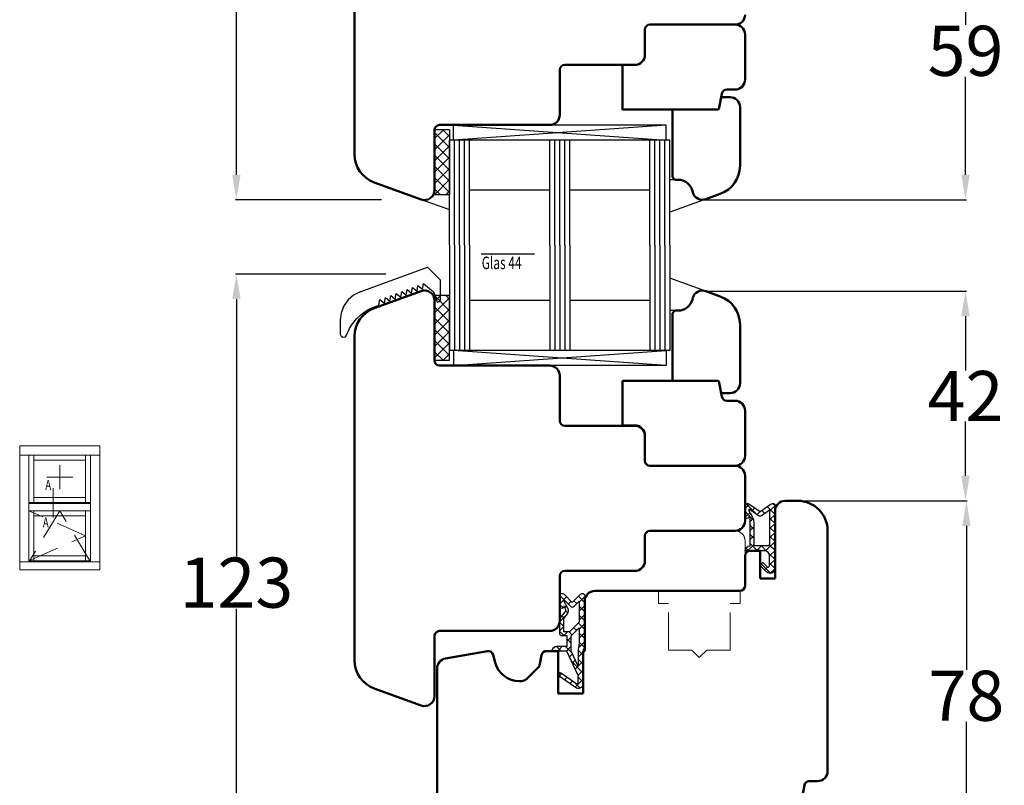
# Model space of a CAD drawing. Units: inches. Extents: x 71499 to 74112, y -56965 to -54888.
# Drawn here: x 72481 to 72678, y -55324 to -55171 of the extents above; entities that cross this region are included whole.
import ezdxf

# ---------------------------------------------------------------- set-up
doc = ezdxf.new("R2010")
doc.units = ezdxf.units.IN
doc.header["$LTSCALE"] = 50
doc.header["$MEASUREMENT"] = 0
doc.linetypes.add('AUSGEZOGEN', pattern=[0])
doc.linetypes.add('VERDECKT', pattern=[0.375, 0.25, -0.125])
for name, color, linetype in [('Gasket', 7, 'Continuous'), ('Glas', 4, 'Continuous'), ('RIo', 7, 'Continuous'), ('RIso', 7, 'Continuous')]:
    doc.layers.add(name, color=color, linetype=linetype)
doc.layers.add('pagalbines', color=3, linetype='Continuous', lineweight=13)
doc.layers.add('Uzrasai', color=7, linetype='Continuous', lineweight=15)
doc.styles.add('ROMANS', font='timesbi.ttf', dxfattribs={"width": 0.7})
doc.styles.get("Standard").update_dxf_attribs({"font": 'arial.ttf'})
doc.dimstyles.new('NORMAL', dxfattribs={"dimscale": 0, "dimtxt": 10, "dimasz": 5, "dimexe": 0.18, "dimexo": 0.0625, "dimgap": 0.09, "dimtad": 0, "dimtih": 1, "dimtoh": 1, "dimdec": 0, "dimzin": 0, "dimdsep": 46, "dimtxsty": 'Standard', "dimcen": 0.09, "dimadec": 0, "dimazin": 0, "dimtfac": 1, "dimtdec": 0, "dimtofl": 0, "dimtmove": 0, "dimatfit": 3, "dimfxl": 1, "dimtolj": 1, "dimtzin": 0, "dimarcsym": 0})

# ---------------------------------------------------------------- blocks, each defined once
blk = doc.blocks.new('FD5-12-5-8')
at = {"layer": 'Gasket'}
h = blk.add_hatch(dxfattribs=at)
h.set_pattern_fill('ANSI37', color=256, scale=0.4, style=0)
h.set_pattern_definition([(45, (0, 0), (-0.8980256121069151, 0.8980256121069153), []), (135, (0, 0), (-0.8980256121069153, -0.8980256121069151), [])])
h.paths.add_polyline_path([(1e-16, 11, 0.668178637919294), (-0.8535533905932695, 11.35355339059324), (-2.500000000000023, 9.707106781186553), (-4.146446609406718, 11.35355339059324, 0.6681786379193034), (-5, 11), (-5.000000000000006, 8.900000000000007, 1), (-4.200000000000001, 8.899999999999947), (-4.199999999999985, 9.000000000000002), (-3.846084513876608, 8.3870003964488, -0.3152987888789748), (-3.896074994209352, 7.815606591605557), (-4.883022221559483, 6.639408687710192, 0.1763269807084698), (-5, 6.318014882866918), (-5, 3.499999999999913, 0.4142135623731117), (-4.499999999999968, 2.999999999999913), (-3.5, 2.999999999999972), (-3.499999999999984, 1), (-5.5, 1, 0.4142135623730951), (-6.5, 0), (-3.582702335169952, -8.53e-14), (-1.30000000000001, -4.895270955235273), (-1.299999999999958, -6.167860279660842, -0.6068148963146051), (-1.772072930905365, -6.413605892947607), (-4.841138850919174, -4.26462280049148), (-5.300000000000012, -4.919944435922698), (-1.873576436351042, -7.319152044288999, 0.6068148963145906), (-0.3000000000000114, -6.499999999999999), (-0.300000000000014, 0.2858571571457007, 0.2015127546239996), (0, 0.9999999999999996)])
h.paths.add_polyline_path([(-1.099999999999994, 4.599999999999934), (-1.10000000000002, 1.5), (-1.299999999999994, 0.3657436360763879), (-1.299999999999994, -3.002309688713297), (-2.699999999999989, -1.413e-13), (-2.700000000000001, 2.999999999999943)], flags=16)
h.paths.add_polyline_path([(-3.031370849898435, 3.799999999999982), (-4.199999999999972, 3.800000000000009), (-4.199999999999985, 6.519968577959077), (-3.459843884026069, 7.402052288251588, 0.3152987888789709), (-3.359862923360596, 8.544839897938093), (-4.199999999999985, 10), (-4.200000000000016, 10.27573593128805), (-2.853553390593333, 8.929289321881363, 0.4142135623730874), (-2.146446609406801, 8.929289321881347), (-1.099999999999994, 9.975735931288083), (-1.099999999999994, 5.731370849898437)], flags=16)
blk.add_line((-6.5, 0), (-6.5, 0), dxfattribs=at)
blk.add_lwpolyline([(-2.500000000000024, 9.707106781186553), (-4.146446609406723, 11.35355339059324), (-2.500000000000024, 9.707106781186553), (-0.8535533905932737, 11.35355339059324, -0.6681786379192989), (0, 11), (0, 1, -0.2015127546239996), (-0.3000000000000139, 0.2858571571457014), (-0.3000000000000114, -6.5, -0.6068148963145977), (-1.87357643635106, -7.319152044288986), (-5.300000000000012, -4.919944435922698), (-4.841138850919174, -4.26462280049148), (-1.772072930905338, -6.413605892947628, 0.6068148963145489), (-1.299999999999958, -6.167860279660858), (-1.30000000000001, -4.895270955235273), (-3.582702335169952, -8.53e-14), (-6.5, 0), (-6.5, 0, -0.4142135623730951), (-5.5, 1), (-3.499999999999984, 1), (-3.5, 2.999999999999972), (-4.499999999999968, 2.999999999999913, -0.4142135623731117), (-5, 3.499999999999913), (-5, 6.318014882866918, -0.1763269807084733), (-4.883022221559477, 6.639408687710202), (-3.896074994209357, 7.815606591605557, 0.3152987888789738), (-3.846084513876605, 8.387000396448796), (-4.199999999999985, 9), (-4.200000000000001, 8.900000000000006, -0.9999999999999998), (-5.000000000000006, 8.900000000000006), (-5, 11, -0.6681786379192989), (-4.146446609406726, 11.35355339059324)], format="xyb", dxfattribs=at)
blk.add_lwpolyline([(-4.199999999999985, 6.519968577959073), (-3.459843884026073, 7.402052288251582, 0.3152987888789714), (-3.359862923360593, 8.54483989793809), (-4.199999999999985, 10), (-4.200000000000017, 10.27573593128805), (-2.853553390593326, 8.92928932188136, 0.4142135623730922), (-2.146446609406793, 8.929289321881354), (-1.099999999999994, 9.975735931288083), (-1.099999999999994, 5.731370849898437), (-3.031370849898435, 3.799999999999982), (-4.199999999999972, 3.800000000000009)], format="xyb", close=True, dxfattribs=at)
blk.add_lwpolyline([(-1.299999999999994, -3.002309688713297), (-2.699999999999988, -1.421e-13), (-2.700000000000001, 2.999999999999943), (-1.099999999999994, 4.599999999999934), (-1.10000000000002, 1.5), (-1.299999999999994, 0.3657436360763882)], close=True, dxfattribs=at)
blk = doc.blocks.new('A$C3B455194')
at = {"layer": 'Gasket'}
h = blk.add_hatch(dxfattribs=at)
h.set_pattern_fill('ANSI37', color=256, scale=0.4, style=0)
h.set_pattern_definition([(45, (-134.7309604614708, -238.9395161572476), (-0.8980256121069151, 0.8980256121069153), []), (135, (-134.7309604614708, -238.9395161572476), (-0.8980256121069153, -0.8980256121069151), [])])
h.paths.add_polyline_path([(-1.612132034356193, -3.170710678118438), (-2.434314575050705, -2.348528137423727), (-3.000000000000085, -2.914213562373163), (-1.70710678118661, -4.207106781186438, 0.6681786379192928), (0, -3.5), (0, 9, 0.6068148963145922), (-0.7867882181757011, 9.409576022144675), (-3.000000000000084, 7.859868448856671), (-5.213211781824612, 9.409576022144675, 0.6068148963145995), (-6, 9), (-6, 6.900000000000203, 1.216532972352818), (-5.229963996556945, 7.051899164434423), (-5, 6.653589838486368), (-5, 1.00000000000017, 0.4142135623730951), (-6, 1.705e-13), (-2.100000000000108, 0, -0.4142135623730863), (-1.100000000000107, -1.000000000000113), (-1.100000000000107, -2.958578643762621, -0.6681786379192941)])
h.paths.add_polyline_path([(-1.600000000000107, 1.00000000000017), (-4.200000000000102, 1.00000000000017), (-4.200000000000102, 5.732050807568952, 0.1316524975873647), (-4.467949192431118, 6.732050807568633), (-5.200000000000101, 8.00000000000017), (-5.200000000000101, 8.42370536190879), (-3.286788218175701, 7.084060050083507, 0.3152987888789871), (-2.713211781824603, 7.084060050083512), (-1.100000000000107, 8.21364310044578), (-1.100000000000107, 1.500000000000169, -0.4142135623730948)], flags=16)
for points in [[(-1.100000000000107, -2.958578643762621), (-1.100000000000107, -1.000000000000113, 0.4142135623730864), (-2.100000000000108, 0), (-6, 1.705e-13), (-6, 1.705e-13, -0.4142135623730951), (-5, 1.00000000000017), (-5, 6.653589838486368), (-5.200000000000101, 7.000000000000171), (-5.200000000000101, 6.900000000000203, -0.9999999999999998), (-6, 6.900000000000203), (-6, 9, -0.6068148963145993), (-5.213211781824612, 9.409576022144675), (-3.000000000000085, 7.859868448856673), (-0.7867882181757011, 9.409576022144675, -0.6068148963145922), (0, 9), (0, -3.5, -0.6681786379192928), (-1.70710678118661, -4.207106781186438), (-3.000000000000085, -2.914213562373163), (-2.434314575050705, -2.348528137423727), (-1.612132034356193, -3.170710678118438, 0.6681786379192941)], [(-4.467949192431206, 6.732050807568783), (-5.200000000000101, 8.00000000000017), (-5.200000000000101, 8.423705361908787), (-3.286788218175701, 7.084060050083507, 0.3152987888789827), (-2.71321178182461, 7.084060050083507), (-1.100000000000107, 8.213643100445779), (-1.100000000000107, 1.500000000000169, -0.4142135623730951), (-1.600000000000108, 1.00000000000017), (-4.200000000000102, 1.00000000000017), (-4.200000000000102, 5.732050807568952, 0.1316524975873868)]]:
    blk.add_lwpolyline(points, format="xyb", close=True, dxfattribs=at)
blk = doc.blocks.new('*D229')
at = {"layer": 'Defpoints', "color": 0, "lineweight": 0, "ltscale": 0.1, "transparency": 16777216}
for p in [(72571.050666621, -55066.25376663129), (72524.72183131293, -55207.10960911513), (72553.78842026688, -55207.10960911513)]:
    blk.add_point(p, dxfattribs=at)
at = {"layer": 'RIso', "color": 0, "lineweight": -2, "ltscale": 0.1, "transparency": 16777216}
for p, q in [((72570.988166621, -55066.25376663129), (72524.54183131293, -55066.25376663129)), ((72524.72183131293, -55071.25376663129), (72524.72183131293, -55131.571224026)), ((72524.72183131293, -55202.10960911513), (72524.72183131293, -55141.79215172041)), ((72553.72592026688, -55207.10960911513), (72524.54183131293, -55207.10960911513))]:
    blk.add_line(p, q, dxfattribs=at)
at = {"layer": 'RIso', "color": 0, "lineweight": 0, "ltscale": 0.1, "transparency": 16777216}
for points in [[(72523.8884979796, -55071.25376663129), (72525.55516464626, -55071.25376663129), (72524.72183131293, -55066.25376663129)], [(72523.8884979796, -55202.10960911513), (72525.55516464626, -55202.10960911513), (72524.72183131293, -55207.10960911513)]]:
    blk.add_solid(points, dxfattribs=at)
at = {"layer": 'RIso', "color": 0, "lineweight": 0, "ltscale": 0.1, "transparency": 16777216, "insert": (72524.72183131294, -55136.6816878732), "char_height": 10, "attachment_point": 5}
blk.add_mtext('\\A1;141', dxfattribs=at)
blk = doc.blocks.new('*D230')
at = {"layer": 'Defpoints', "color": 0, "lineweight": 0, "ltscale": 0.1, "transparency": 16777216}
for p in [(72554.60705332564, -55221.90680061172), (72524.72183131293, -55345.18744487086), (72570.79204272763, -55345.18744487086)]:
    blk.add_point(p, dxfattribs=at)
at = {"layer": 'RIso', "color": 0, "lineweight": -2, "ltscale": 0.1, "transparency": 16777216}
for p, q in [((72554.54455332564, -55221.90680061172), (72524.54183131293, -55221.90680061172)), ((72524.72183131293, -55226.90680061172), (72524.72183131293, -55278.34798222288)), ((72524.72183131293, -55340.18744487086), (72524.72183131293, -55288.74626325971)), ((72570.72954272763, -55345.18744487086), (72524.54183131293, -55345.18744487086))]:
    blk.add_line(p, q, dxfattribs=at)
at = {"layer": 'RIso', "color": 0, "lineweight": 0, "ltscale": 0.1, "transparency": 16777216}
for points in [[(72523.8884979796, -55226.90680061172), (72525.55516464626, -55226.90680061172), (72524.72183131293, -55221.90680061172)], [(72523.8884979796, -55340.18744487086), (72525.55516464626, -55340.18744487086), (72524.72183131293, -55345.18744487086)]]:
    blk.add_solid(points, dxfattribs=at)
at = {"layer": 'RIso', "color": 0, "lineweight": 0, "ltscale": 0.1, "transparency": 16777216, "insert": (72524.72183131294, -55283.54712274129), "char_height": 10, "attachment_point": 5}
blk.add_mtext('\\A1;123', dxfattribs=at)
blk = doc.blocks.new('*D290')
at = {"layer": 'Defpoints', "color": 0, "lineweight": 0, "ltscale": 0.1, "transparency": 16777216}
for p in [(72636.80134383582, -55147.56759279945), (72670.3283452307, -55147.56759279945), (72617.80134383582, -55207.06446115825)]:
    blk.add_point(p, dxfattribs=at)
at = {"layer": 'RIso', "color": 0, "lineweight": -2, "ltscale": 0.1, "transparency": 16777216}
for p, q in [((72636.86384383582, -55147.56759279945), (72670.50834523069, -55147.56759279945)), ((72670.3283452307, -55152.56759279945), (72670.3283452307, -55172.12029710163)), ((72670.3283452307, -55202.06446115825), (72670.3283452307, -55182.51175685607)), ((72617.86384383582, -55207.06446115825), (72670.50834523069, -55207.06446115825))]:
    blk.add_line(p, q, dxfattribs=at)
at = {"layer": 'RIso', "color": 0, "lineweight": 0, "ltscale": 0.1, "transparency": 16777216}
for points in [[(72669.49501189736, -55152.56759279945), (72671.16167856402, -55152.56759279945), (72670.3283452307, -55147.56759279945)], [(72669.49501189736, -55202.06446115825), (72671.16167856402, -55202.06446115825), (72670.3283452307, -55207.06446115825)]]:
    blk.add_solid(points, dxfattribs=at)
at = {"layer": 'RIso', "color": 0, "lineweight": 0, "ltscale": 0.1, "transparency": 16777216, "insert": (72670.32834523071, -55177.31602697884), "char_height": 10, "attachment_point": 5}
blk.add_mtext('\\A1;59', dxfattribs=at)
blk = doc.blocks.new('*D291')
at = {"layer": 'Defpoints', "color": 0, "lineweight": 0, "ltscale": 0.1, "transparency": 16777216}
for p in [(72618.48538412248, -55225.32507591668), (72670.3283452307, -55225.32507591668), (72635.55134383582, -55267.20446115825)]:
    blk.add_point(p, dxfattribs=at)
at = {"layer": 'RIso', "color": 0, "lineweight": -2, "ltscale": 0.1, "transparency": 16777216}
for p, q in [((72618.54788412248, -55225.32507591668), (72670.50834523069, -55225.32507591668)), ((72670.3283452307, -55230.32507591668), (72670.3283452307, -55241.15430469027)), ((72670.3283452307, -55262.20446115825), (72670.3283452307, -55251.37523238467)), ((72635.61384383582, -55267.20446115825), (72670.50834523069, -55267.20446115825))]:
    blk.add_line(p, q, dxfattribs=at)
at = {"layer": 'RIso', "color": 0, "lineweight": 0, "ltscale": 0.1, "transparency": 16777216}
for points in [[(72669.49501189736, -55230.32507591668), (72671.16167856402, -55230.32507591668), (72670.3283452307, -55225.32507591668)], [(72669.49501189736, -55262.20446115825), (72671.16167856402, -55262.20446115825), (72670.3283452307, -55267.20446115825)]]:
    blk.add_solid(points, dxfattribs=at)
at = {"layer": 'RIso', "color": 0, "lineweight": 0, "ltscale": 0.1, "transparency": 16777216, "insert": (72670.32834523071, -55246.26476853746), "char_height": 10, "attachment_point": 5}
blk.add_mtext('\\A1;42', dxfattribs=at)
blk = doc.blocks.new('*D292')
at = {"layer": 'Defpoints', "color": 0, "lineweight": 0, "ltscale": 0.1, "transparency": 16777216}
for p in [(72657.46868375244, -55267.20446115825), (72634.98538412248, -55345.08384639982), (72670.50834523069, -55345.08384639982)]:
    blk.add_point(p, dxfattribs=at)
at = {"layer": 'RIso', "color": 0, "lineweight": -2, "ltscale": 0.1, "transparency": 16777216}
for p, q in [((72657.53118375244, -55267.20446115825), (72670.68834523068, -55267.20446115825)), ((72670.50834523069, -55272.20446115825), (72670.50834523069, -55300.94842390182)), ((72670.50834523069, -55340.08384639982), (72670.50834523069, -55311.33988365626)), ((72635.04788412248, -55345.08384639982), (72670.68834523068, -55345.08384639982))]:
    blk.add_line(p, q, dxfattribs=at)
at = {"layer": 'RIso', "color": 0, "lineweight": 0, "ltscale": 0.1, "transparency": 16777216}
for points in [[(72669.67501189736, -55272.20446115825), (72671.34167856401, -55272.20446115825), (72670.50834523069, -55267.20446115825)], [(72669.67501189736, -55340.08384639982), (72671.34167856401, -55340.08384639982), (72670.50834523069, -55345.08384639982)]]:
    blk.add_solid(points, dxfattribs=at)
at = {"layer": 'RIso', "color": 0, "lineweight": 0, "ltscale": 0.1, "transparency": 16777216, "insert": (72670.5083452307, -55306.14415377903), "char_height": 10, "attachment_point": 5}
blk.add_mtext('\\A1;78', dxfattribs=at)

msp = doc.modelspace()

# ---------------------------------------------------------------- hatches: boundary and pattern name
at = {"layer": 'Glas'}
h = msp.add_hatch(dxfattribs=at)
h.set_pattern_fill('ANSI37', color=0, scale=0.5, style=0)
h.set_pattern_definition([(45, (72527.8456561295, -55280.66955524407), (-1.122532015133643, 1.122532015133643), []), (135, (72527.8456561295, -55280.66955524407), (-1.122532015133643, -1.122532015133643), [])])
h.paths.add_polyline_path([(72567.30134383582, -55193.06446115825), (72564.30134383582, -55193.06446115825), (72564.30134383582, -55206.06446115825), (72567.30134383582, -55206.06446115825)])
h = msp.add_hatch(dxfattribs=at)
h.set_pattern_fill('ANSI37', color=0, scale=0.5, style=0)
h.set_pattern_definition([(315, (72527.84565612952, -55151.59936707244), (-1.122532015133643, -1.122532015133643), []), (225, (72527.84565612952, -55151.59936707244), (-1.122532015133643, 1.122532015133643), [])])
h.paths.add_polyline_path([(72567.30134383582, -55239.20446115825), (72564.30134383582, -55239.20446115825), (72564.30134383582, -55226.20446115825), (72567.30134383582, -55226.20446115825)])

# ---------------------------------------------------------------- linework, layer by layer
at = {"color": 0, "linetype": 'Continuous', "transparency": 33554687}
for p, q in [((72549.41158721477, -55225.43737757389), (72562.88364824491, -55220.5339483647)), ((72565.46370807472, -55223.11400819451), (72562.88364824491, -55220.5339483647)), ((72565.46370807472, -55227.0339483647), (72565.46370807472, -55223.11400819451)), ((72549.41158721477, -55225.43737757389), (72548.11626287457, -55226.09611459438)), ((72557.53918979333, -55226.51792822713), (72557.73700511768, -55225.38175403421)), ((72557.73700511768, -55225.38175403421), (72558.62425756508, -55226.12299585606)), ((72558.62425756508, -55226.12299585606), (72558.82207288944, -55224.98682166313)), ((72558.82207288944, -55224.98682166313), (72559.70932533684, -55225.72806348497)), ((72559.70932533684, -55225.72806348497), (72559.90714066119, -55224.59188929205)), ((72559.90714066119, -55224.59188929205), (72560.7943931086, -55225.3331311139)), ((72560.7943931086, -55225.3331311139), (72560.99220843294, -55224.19695692097)), ((72560.99220843294, -55224.19695692097), (72561.87946088036, -55224.93819874282)), ((72561.87946088036, -55224.93819874282), (72562.0772762047, -55223.80202454989)), ((72562.0772762047, -55223.80202454989), (72564.09349345355, -55225.48644317409)), ((72562.0772762047, -55223.80202454989), (72564.09349345355, -55225.48644317409)), ((72564.09349345355, -55225.48644317409), (72564.83872439744, -55227.5339483647)), ((72547.01588328094, -55227.04851770342), (72546.18169209952, -55228.22942942881)), ((72548.11626287457, -55226.09611459438), (72547.01588328094, -55227.04851770342)), ((72553.19891870632, -55228.09765771146), (72553.39673403067, -55226.96148351853)), ((72553.39673403067, -55226.96148351853), (72554.28398647807, -55227.70272534038)), ((72554.28398647807, -55227.70272534038), (72554.48180180242, -55226.56655114745)), ((72554.48180180242, -55226.56655114745), (72555.36905424982, -55227.3077929693)), ((72555.36905424982, -55227.3077929693), (72555.56686957418, -55226.17161877637)), ((72555.56686957418, -55226.17161877637), (72556.45412202158, -55226.91286059822)), ((72556.45412202158, -55226.91286059822), (72556.65193734593, -55225.77668640529)), ((72556.65193734593, -55225.77668640529), (72557.53918979333, -55226.51792822713)), ((72564.83872439744, -55227.5339483647), (72565.31726146532, -55227.38750175529)), ((72565.31726146532, -55227.38750175529), (72565.46370807472, -55227.0339483647)), ((72546.18169209952, -55228.22942942881), (72545.6237279185, -55229.69907706063)), ((72550.25499386732, -55229.50586248013), (72551.04821617197, -55229.01040406942)), ((72551.04821617197, -55229.01040406942), (72551.77774783089, -55228.64308012364)), ((72551.77774783089, -55228.64308012364), (72552.41158721477, -55228.38422293888)), ((72552.41158721477, -55228.38422293888), (72553.19891870632, -55228.09765771146)), ((72545.6237279185, -55229.69907706063), (72545.46370807472, -55231.07553329861)), ((72545.46370807472, -55231.07553329861), (72545.46370807472, -55233.8839483647)), ((72547.72472242416, -55232.10404892647), (72548.7086474598, -55230.84826455874)), ((72548.7086474598, -55230.84826455874), (72549.54552927491, -55230.04997599451)), ((72549.54552927491, -55230.04997599451), (72550.25499386732, -55229.50586248013)), ((72546.7254875911, -55234.10355215184), (72547.32803000305, -55232.765146149)), ((72547.32803000305, -55232.765146149), (72547.72472242416, -55232.10404892647)), ((72545.46370807472, -55233.8839483647), (72545.6314315859, -55234.31973430795)), ((72545.6314315859, -55234.31973430795), (72546.0022555863, -55234.52432196099)), ((72546.0022555863, -55234.52432196099), (72546.48384495378, -55234.41826913985)), ((72546.48384495378, -55234.41826913985), (72546.7254875911, -55234.10355215184))]:
    msp.add_line(p, q, dxfattribs=at)
at = {"layer": 'Glas', "color": 0}
for p, q in [((72567.30134383582, -55193.06446115825), (72564.30134383582, -55193.06446115825)), ((72564.30134383582, -55193.06446115825), (72564.30134383582, -55206.06446115825)), ((72567.30134383582, -55193.06446115825), (72567.30134383582, -55206.06446115825)), ((72568.05134383582, -55195.16446115825), (72568.05134383582, -55192.14690045034)), ((72610.55134383582, -55192.14690045034), (72568.05134383582, -55192.14690045034)), ((72610.55134383582, -55195.16446115825), (72610.55134383582, -55192.14690045034)), ((72612.30134383582, -55203.06446115825), (72611.30134383582, -55203.06446115825)), ((72561.59801992087, -55206.99682773311), (72567.30134383582, -55209.01266787454)), ((72567.30134383582, -55206.06446115825), (72564.30134383582, -55206.06446115825)), ((72618.48538412247, -55206.94384639982), (72611.30134383582, -55209.55862322594)), ((72618.48538412247, -55225.32507591668), (72611.30134383582, -55222.71029909057)), ((72567.30134383582, -55226.20446115825), (72564.30134383582, -55226.20446115825)), ((72567.30134383582, -55239.20446115825), (72567.30134383582, -55226.20446115825)), ((72612.30134383582, -55229.20446115825), (72611.30134383582, -55229.20446115825)), ((72567.30134383582, -55239.20446115825), (72564.30134383582, -55239.20446115825)), ((72610.55134383582, -55240.18202186617), (72568.05134383582, -55240.18202186617))]:
    msp.add_line(p, q, dxfattribs=at)
at = {"layer": 'Glas', "color": 4}
for p, q in [((72568.05134383582, -55192.14690045034), (72610.55134383582, -55195.16446115825)), ((72610.55134383582, -55192.14690045034), (72568.05134383582, -55195.16446115825)), ((72567.30134383582, -55216.16446115825), (72567.30134383582, -55195.16446115825)), ((72611.30134383582, -55195.16446115825), (72567.30134383582, -55195.16446115825)), ((72568.30134383582, -55216.16446115825), (72568.30134383582, -55195.16446115825)), ((72569.30134383582, -55216.16446115825), (72569.30134383582, -55195.16446115825)), ((72570.30134383582, -55216.16446115825), (72570.30134383582, -55195.16446115825)), ((72571.30134383582, -55216.16446115825), (72571.30134383582, -55195.16446115825)), ((72587.30134383582, -55216.16446115825), (72587.30134383582, -55195.16446115825)), ((72588.30134383582, -55216.16446115825), (72588.30134383582, -55195.16446115825)), ((72589.30134383582, -55216.16446115825), (72589.30134383582, -55195.16446115825)), ((72590.30134383582, -55216.16446115825), (72590.30134383582, -55195.16446115825)), ((72591.30134383582, -55216.16446115825), (72591.30134383582, -55195.16446115825)), ((72607.30134383582, -55216.16446115825), (72607.30134383582, -55195.16446115825)), ((72608.30134383582, -55216.16446115825), (72608.30134383582, -55195.16446115825)), ((72609.30134383582, -55216.16446115825), (72609.30134383582, -55195.16446115825)), ((72610.30134383582, -55216.16446115825), (72610.30134383582, -55195.16446115825)), ((72611.30134383582, -55216.16446115825), (72611.30134383582, -55195.16446115825)), ((72587.30134383582, -55205.16446115825), (72571.30134383582, -55205.16446115825)), ((72607.30134383582, -55205.16446115825), (72591.30134383582, -55205.16446115825)), ((72567.30134383582, -55216.16446115825), (72567.30134383582, -55237.16446115825)), ((72568.30134383582, -55216.16446115825), (72568.30134383582, -55237.16446115825)), ((72569.30134383582, -55216.16446115825), (72569.30134383582, -55237.16446115825)), ((72570.30134383582, -55216.16446115825), (72570.30134383582, -55237.16446115825)), ((72571.30134383582, -55216.16446115825), (72571.30134383582, -55237.16446115825)), ((72587.30134383582, -55216.16446115825), (72587.30134383582, -55237.16446115825)), ((72588.30134383582, -55216.16446115825), (72588.30134383582, -55237.16446115825)), ((72589.30134383582, -55216.16446115825), (72589.30134383582, -55237.16446115825)), ((72590.30134383582, -55216.16446115825), (72590.30134383582, -55237.16446115825)), ((72591.30134383582, -55216.16446115825), (72591.30134383582, -55237.16446115825)), ((72607.30134383582, -55216.16446115825), (72607.30134383582, -55237.16446115825)), ((72608.30134383582, -55216.16446115825), (72608.30134383582, -55237.16446115825)), ((72609.30134383582, -55216.16446115825), (72609.30134383582, -55237.16446115825)), ((72610.30134383582, -55216.16446115825), (72610.30134383582, -55237.16446115825)), ((72611.30134383582, -55216.16446115825), (72611.30134383582, -55237.16446115825)), ((72573.59439709946, -55217.86716627527), (72584.2321830574, -55217.86716627527)), ((72587.30134383582, -55227.16446115825), (72571.30134383582, -55227.16446115825)), ((72607.30134383582, -55227.16446115825), (72591.30134383582, -55227.16446115825)), ((72611.30134383582, -55237.16446115825), (72567.30134383582, -55237.16446115825)), ((72568.05134383582, -55240.18202186617), (72610.55134383582, -55237.16446115825)), ((72610.55134383582, -55240.16446115825), (72568.05134383582, -55237.16446115825)), ((72568.0525834152, -55237.16667079781), (72568.05134383582, -55240.18202186617)), ((72610.55134383582, -55237.16446115825), (72610.55134383582, -55240.16446115825))]:
    msp.add_line(p, q, dxfattribs=at)
at = {"layer": 'pagalbines', "color": 0, "linetype": 'VERDECKT', "ltscale": 0.6}
for p, q in [((72626.30134383582, -55275.20446115825), (72626.30134383582, -55278.20446115825)), ((72609.00134383583, -55287.70446115825), (72609.00134383583, -55285.20446115825)), ((72625.30134383582, -55287.70446115825), (72625.30134383582, -55285.20446115825)), ((72609.00134383583, -55287.70446115825), (72611.00134383583, -55287.70446115825)), ((72611.00134383583, -55297.00446115826), (72611.00134383583, -55287.70446115825)), ((72623.30134383582, -55287.70446115825), (72625.30134383582, -55287.70446115825)), ((72623.30134383582, -55297.00446115826), (72623.30134383582, -55287.70446115825)), ((72611.00134383583, -55297.00446115826), (72615.65134383582, -55297.00446115826)), ((72617.15134383582, -55298.50446115826), (72615.65134383582, -55297.00446115826)), ((72617.15134383582, -55298.50446115826), (72618.65134383582, -55297.00446115826)), ((72618.65134383582, -55297.00446115826), (72623.30134383582, -55297.00446115826)), ((72617.15134383582, -55298.50446115826), (72617.15134383582, -55298.50446115826))]:
    msp.add_line(p, q, dxfattribs=at)
msp.add_arc((72624.30134383582, -55275.20446115825), 2, 0, 96.21474784292178, dxfattribs=at)
at = {"layer": 'RIo', "color": 0, "lineweight": 50}
for p, q in [((72548.30134383582, -55197.95598819422), (72548.30134383582, -55163.09236177697)), ((72607.30134383582, -55172.06446115825), (72624.30134383582, -55172.06446115825)), ((72606.30134383582, -55178.06446115825), (72606.30134383582, -55173.06446115825)), ((72606.30134383582, -55178.12446115825), (72606.30134383582, -55173.12446115825)), ((72626.30134383582, -55174.06446115825), (72626.30134383582, -55183.06446115825)), ((72590.30134383582, -55180.12446115825), (72604.30134383582, -55180.12446115825)), ((72601.80134383582, -55180.12446115825), (72604.30134383582, -55180.12446115825)), ((72601.80134383582, -55189.12446115825), (72601.80134383582, -55180.12446115825)), ((72589.30134383582, -55190.12446115825), (72589.30134383582, -55181.12446115825)), ((72621.1688899739, -55188.65128524708), (72621.65563571398, -55185.89081298059)), ((72621.1688899739, -55188.65128524708), (72621.65563571398, -55185.89081298059)), ((72622.64044346698, -55185.06446115825), (72624.30134383582, -55185.06446115825)), ((72621.28767232312, -55187.97763706942), (72621.1688899739, -55188.65128524708)), ((72621.28767232312, -55187.97763706942), (72621.1688899739, -55188.65128524708)), ((72621.95640318033, -55186.56446115825), (72623.30134383582, -55186.56446115825)), ((72620.67648609739, -55189.06446115825), (72601.80134383582, -55189.06446115825)), ((72609.80134383582, -55189.06446115825), (72610.67648609739, -55189.06446115825)), ((72610.67648609739, -55189.06446115825), (72609.80134383582, -55189.06446115825)), ((72611.80134383582, -55202.56446115825), (72611.80134383582, -55189.06446115825)), ((72625.30134383582, -55200.26179471695), (72625.30134383582, -55188.56446115825)), ((72565.30134383582, -55192.12446115825), (72587.30134383582, -55192.12446115825)), ((72564.30134383582, -55205.12446115825), (72564.30134383582, -55193.12446115825)), ((72561.61730354917, -55207.00384639982), (72552.24922297586, -55203.59414391893)), ((72612.30134383582, -55203.06446115825), (72611.80134383582, -55202.56446115825)), ((72612.89291212619, -55203.06446115825), (72612.30134383582, -55203.06446115825)), ((72615.86949218324, -55205.58209924846), (72615.79068960506, -55205.28800402294)), ((72618.48538412247, -55206.94384639982), (72621.35346469577, -55205.89995044166)), ((72561.61730354917, -55225.32507591668), (72552.24922297586, -55228.73477839757)), ((72618.48538412247, -55225.32507591668), (72621.35346469577, -55226.36897187484)), ((72564.30134383582, -55227.20446115825), (72564.30134383582, -55239.20446115825)), ((72615.86949218325, -55226.74682306805), (72615.79068960507, -55227.04091829356)), ((72612.30134383582, -55229.20446115825), (72611.80134383582, -55229.70446115825)), ((72612.8929121262, -55229.20446115825), (72612.30134383582, -55229.20446115825)), ((72611.80134383582, -55229.70446115825), (72611.80134383582, -55243.20446115825)), ((72625.30134383582, -55232.00712759956), (72625.30134383582, -55243.70446115825)), ((72548.30134383582, -55234.37293412229), (72548.30134383582, -55299.03598819422)), ((72565.30134383582, -55240.20446115825), (72587.30134383582, -55240.20446115825)), ((72589.30134383582, -55242.20446115825), (72589.30134383582, -55251.20446115825)), ((72601.80134383582, -55243.20446115825), (72601.80134383582, -55252.14446115826)), ((72620.6764860974, -55243.20446115825), (72601.80134383582, -55243.20446115825)), ((72620.6764860974, -55243.20446115825), (72618.63869178573, -55243.20446115825)), ((72621.16888997391, -55243.61763706942), (72621.65563571399, -55246.37810933592)), ((72621.95640318035, -55245.70446115825), (72623.30134383582, -55245.70446115825)), ((72622.640443467, -55247.20446115825), (72624.30134383582, -55247.20446115825)), ((72626.30134383582, -55258.20446115825), (72626.30134383582, -55249.20446115825)), ((72590.30134383582, -55252.20446115825), (72601.80134383582, -55252.20446115825)), ((72601.80134383582, -55252.14446115826), (72604.30134383582, -55252.14446115826)), ((72601.80134383582, -55252.20446115825), (72604.30134383582, -55252.20446115825)), ((72606.30134383582, -55254.14446115826), (72606.30134383582, -55259.14446115826)), ((72606.30134383582, -55254.14446115826), (72606.30134383582, -55259.14446115826)), ((72606.30134383582, -55254.20446115825), (72606.30134383582, -55259.20446115825)), ((72606.30134383582, -55254.20446115825), (72606.30134383582, -55259.20446115825)), ((72606.30134383582, -55254.20446115825), (72606.30134383582, -55259.20446115825)), ((72607.30134383582, -55260.20446115825), (72624.30134383582, -55260.20446115825)), ((72607.30134383582, -55260.20446115825), (72624.30134383582, -55260.20446115825)), ((72607.30134383582, -55260.20446115825), (72624.30134383582, -55260.20446115825)), ((72626.30134383582, -55271.20446115825), (72626.30134383582, -55262.20446115825)), ((72634.30134383582, -55267.20446115825), (72636.80134383582, -55267.20446115825)), ((72632.30134383582, -55282.70446115825), (72632.30134383582, -55269.20446115825)), ((72606.30134383582, -55279.20446115825), (72606.30134383582, -55274.20446115825)), ((72607.30134383582, -55273.20446115825), (72624.30134383582, -55273.20446115825)), ((72642.80134383582, -55321.20446115825), (72642.80134383582, -55273.20446115825)), ((72642.80134383582, -55321.20446115825), (72642.80134383582, -55273.20446115825)), ((72626.30134383582, -55284.20446115825), (72626.30134383582, -55278.20446115825)), ((72626.30134383582, -55284.20446115825), (72626.30134383582, -55278.20446115825)), ((72627.30134383582, -55277.20446115825), (72629.30134383582, -55277.20446115825)), ((72629.30134383582, -55282.70446115825), (72629.30134383582, -55277.20446115825)), ((72589.30134383582, -55291.20446115825), (72589.30134383582, -55282.20446115825)), ((72590.30134383582, -55281.20446115825), (72604.30134383582, -55281.20446115825)), ((72629.30134383582, -55282.70446115825), (72632.30134383582, -55282.70446115825)), ((72596.30134383582, -55285.20446115825), (72625.30134383582, -55285.20446115825)), ((72594.30134383582, -55297.20446115825), (72594.30134383582, -55287.20446115825)), ((72564.30134383582, -55306.20446115825), (72564.30134383582, -55294.20446115825)), ((72565.30134383582, -55293.20446115825), (72587.30134383582, -55293.20446115825)), ((72566.4540474805, -55298.70191463948), (72574.86036867018, -55297.21965340524)), ((72575.99994267413, -55297.94564211315), (72576.41604479885, -55299.49855638377)), ((72585.65563571399, -55298.03081298059), (72585.28878821174, -55300.11130855072)), ((72586.640443467, -55297.20446115825), (72589.00134383583, -55297.20446115825)), ((72589.00134383583, -55305.70446115825), (72589.00134383583, -55297.20446115825)), ((72594.00134383583, -55297.20446115825), (72594.30134383582, -55297.20446115825)), ((72594.00134383583, -55305.70446115825), (72594.00134383583, -55297.20446115825)), ((72585.20547792019, -55300.27134613177), (72582.71170272192, -55302.76512133003)), ((72564.80134383582, -55336.03598819422), (72564.80134383582, -55300.67153014551)), ((72581.2456739303, -55303.20446115825), (72581.65104255013, -55303.20446115825)), ((72561.61730354917, -55308.08384639982), (72552.24922297586, -55304.67414391894)), ((72589.00134383583, -55305.70446115825), (72590.10134383582, -55305.70446115825)), ((72590.10134383582, -55305.70446115825), (72594.00134383583, -55305.70446115825)), ((72639.140443467, -55323.20446115825), (72640.80134383582, -55323.20446115825)), ((72637.66888997391, -55326.79128524709), (72638.15563571399, -55324.03081298059))]:
    msp.add_line(p, q, dxfattribs=at)
at = {"layer": 'RIo', "color": 0}
for p, q in [((72621.1688899739, -55188.65128524708), (72621.65563571398, -55185.89081298059)), ((72621.1688899739, -55188.65128524708), (72621.65563571398, -55185.89081298059)), ((72621.1688899739, -55188.65128524708), (72621.65563571398, -55185.89081298059)), ((72621.1688899739, -55188.65128524708), (72621.65563571398, -55185.89081298059)), ((72621.1688899739, -55188.65128524708), (72621.65563571398, -55185.89081298059)), ((72621.28767232312, -55187.97763706942), (72621.1688899739, -55188.65128524708)), ((72621.28767232312, -55187.97763706942), (72621.1688899739, -55188.65128524708)), ((72621.28767232312, -55187.97763706942), (72621.1688899739, -55188.65128524708)), ((72621.28767232312, -55187.97763706942), (72621.1688899739, -55188.65128524708)), ((72621.28767232312, -55187.97763706942), (72621.1688899739, -55188.65128524708)), ((72607.96246592412, -55189.06446115825), (72604.80134383582, -55189.06446115825)), ((72607.80134383582, -55189.06446115825), (72604.80134383582, -55189.06446115825)), ((72607.80134383582, -55189.06446115825), (72604.80134383582, -55189.06446115825)), ((72607.80134383582, -55189.06446115825), (72604.80134383582, -55189.06446115825)), ((72609.80134383582, -55189.06446115825), (72610.67648609739, -55189.06446115825)), ((72610.67648609739, -55189.06446115825), (72609.80134383582, -55189.06446115825)), ((72609.80134383582, -55189.06446115825), (72610.67648609739, -55189.06446115825)), ((72610.67648609739, -55189.06446115825), (72609.80134383582, -55189.06446115825)), ((72564.30134383582, -55239.20446115825), (72564.30134383582, -55226.20446115825)), ((72607.96246592412, -55243.20446115825), (72604.80134383582, -55243.20446115825)), ((72607.80134383582, -55243.20446115825), (72604.80134383582, -55243.20446115825)), ((72607.80134383582, -55243.20446115825), (72604.80134383582, -55243.20446115825)), ((72607.80134383582, -55243.20446115825), (72604.80134383582, -55243.20446115825)), ((72621.16888997391, -55243.61763706942), (72621.65563571399, -55246.37810933592)), ((72621.28767232313, -55244.29128524708), (72621.16888997391, -55243.61763706942)), ((72621.28767232313, -55244.29128524708), (72621.16888997391, -55243.61763706942)), ((72621.16888997391, -55243.61763706942), (72621.65563571399, -55246.37810933592)), ((72621.28767232313, -55244.29128524708), (72621.16888997391, -55243.61763706942)), ((72622.640443467, -55247.20446115825), (72624.30134383582, -55247.20446115825)), ((72622.640443467, -55247.20446115825), (72624.30134383582, -55247.20446115825)), ((72622.640443467, -55247.20446115825), (72624.30134383582, -55247.20446115825)), ((72564.2331954884, -55306.72209924846), (72564.31199806658, -55306.42800402295)), ((72642.80134383582, -55321.20446115825), (72642.80134383582, -55315.15784962433)), ((72639.140443467, -55323.20446115825), (72640.80134383582, -55323.20446115825)), ((72639.140443467, -55323.20446115825), (72640.80134383582, -55323.20446115825)), ((72637.66888997391, -55326.79128524709), (72638.15563571399, -55324.03081298059)), ((72637.66888997391, -55326.79128524709), (72638.15563571399, -55324.03081298059))]:
    msp.add_line(p, q, dxfattribs=at)
at = {"layer": 'RIo', "color": 0, "lineweight": 50}
for centre, radius, start, end in [((72624.40013810368, -55170.16538308388), 1.901646086919732, 267.0220305392925, 1.233055215109672), ((72607.30134383582, -55173.06446115825), 1, 90, 180), ((72624.30134383582, -55174.06446115825), 2, 0, 90), ((72604.30134383582, -55178.12446115825), 2, 270, 0), ((72604.30134383582, -55178.12446115825), 2, 270, 0), ((72590.30134383582, -55181.12446115825), 1, 90, 180), ((72624.30134383582, -55183.06446115825), 2, 270, 0), ((72622.64044346698, -55186.06446115825), 1, 90, 170.0000000000074), ((72621.95640318033, -55187.06446115825), 0.5, 90, 170.0000000000074), ((72623.30134383582, -55188.56446115825), 2, 0, 90), ((72587.30134383582, -55190.12446115825), 2, 270, 0), ((72620.67648609739, -55188.56446115825), 0.5, 270, 350.0000000000074), ((72620.67648609739, -55188.56446115825), 0.5, 270, 350.0000000000074), ((72620.67648609739, -55188.56446115825), 0.5, 270, 350.0000000000074), ((72565.30134383582, -55193.12446115825), 1, 90, 180), ((72554.30134383582, -55197.95598819422), 6, 180, 249.9999999995945), ((72619.30134383582, -55200.26179471695), 6, 290.0000000004055, 0), ((72612.89291212619, -55206.06446115825), 3, 14.99999999987237, 90), ((72562.30134383582, -55205.12446115825), 2, 249.9999999995945, 0), ((72617.80134383582, -55205.06446115825), 2, 194.9999999998724, 290.0000000004055), ((72562.30134383582, -55227.20446115825), 2, 0, 110.0000000004055), ((72617.80134383582, -55227.20446115825), 2, 69.9999999995945, 164.9999999997231), ((72612.8929121262, -55226.20446115825), 3, 270, 344.9999999997231), ((72619.30134383582, -55232.00712759956), 6, 0, 69.9999999995945), ((72554.30134383582, -55234.37293412229), 6, 109.9999999996221, 180), ((72565.30134383582, -55239.20446115825), 1, 180, 270), ((72587.30134383582, -55242.20446115825), 2, 0, 90), ((72620.6764860974, -55243.70446115825), 0.5, 9.999999999992594, 90), ((72620.6764860974, -55243.70446115825), 0.5, 9.999999999992594, 90), ((72623.30134383582, -55243.70446115825), 2, 270, 0), ((72621.95640318035, -55245.20446115825), 0.5, 189.9999999999926, 270), ((72622.640443467, -55246.20446115825), 1, 189.9999999999926, 270), ((72624.30134383582, -55249.20446115825), 2, 0, 90), ((72590.30134383582, -55251.20446115825), 1, 180, 270), ((72604.30134383582, -55254.14446115826), 2, 0, 90), ((72604.30134383582, -55254.14446115826), 2, 0, 90), ((72604.30134383582, -55254.20446115825), 2, 0, 90), ((72604.30134383582, -55254.20446115825), 2, 0, 90), ((72624.30134383582, -55258.20446115825), 2, 270, 0), ((72607.30134383582, -55259.20446115825), 1, 180, 270), ((72607.30134383582, -55259.20446115825), 1, 180, 270), ((72607.30134383582, -55259.20446115825), 1, 180, 270), ((72624.30134383582, -55262.20446115825), 2, 0, 90), ((72634.30134383582, -55269.20446115825), 2, 90, 180), ((72636.80134383582, -55273.20446115825), 6, 0, 90), ((72624.30134383582, -55271.20446115825), 2, 270, 0), ((72607.30134383582, -55274.20446115825), 1, 90, 180), ((72627.30134383582, -55278.20446115825), 1, 90, 180), ((72604.30134383582, -55279.20446115825), 2, 270, 0), ((72590.30134383582, -55282.20446115825), 1, 90, 180), ((72625.30134383582, -55284.20446115825), 1, 270, 0), ((72596.30134383582, -55287.20446115825), 2, 90, 180), ((72587.30134383582, -55291.20446115825), 2, 270, 0), ((72565.30134383582, -55294.20446115825), 1, 90, 180), ((72575.03401684784, -55298.20446115825), 1, 14.99999999987237, 99.99999999965456), ((72586.640443467, -55298.20446115825), 1, 90, 170.0000000000074), ((72554.30134383582, -55299.03598819422), 6, 180, 249.9999999995945), ((72566.80134383582, -55300.67153014551), 2, 99.99999999965456, 180), ((72581.2456739303, -55298.20446115825), 5, 194.9999999998724, 270), ((72584.99334588583, -55300.05921409741), 0.3, 315.0000000002973, 350.0000000000074), ((72581.65104255013, -55301.70446115825), 1.5, 270, 315.0000000002973), ((72562.30134383582, -55306.20446115825), 2, 249.9999999995945, 0), ((72640.80134383582, -55321.20446115825), 2, 270, 0), ((72639.140443467, -55324.20446115825), 1, 90, 170.0000000000074)]:
    msp.add_arc(centre, radius, start, end, dxfattribs=at)
at = {"layer": 'RIo', "color": 0}
for centre, radius, start, end in [((72624.30134383582, -55183.06446115825), 2, 270, 0), ((72624.30134383582, -55183.06446115825), 2, 270, 0), ((72620.67648609739, -55188.56446115825), 0.5, 270, 350.0000000000074), ((72620.67648609739, -55188.56446115825), 0.5, 270, 350.0000000000074), ((72620.67648609739, -55188.56446115825), 0.5, 270, 350.0000000000074), ((72620.67648609739, -55188.56446115825), 0.5, 270, 350.0000000000074), ((72620.67648609739, -55188.56446115825), 0.5, 270, 350.0000000000074), ((72620.67648609739, -55188.56446115825), 0.5, 270, 350.0000000000074), ((72620.67648609739, -55188.56446115825), 0.5, 270, 350.0000000000074), ((72620.67648609739, -55188.56446115825), 0.5, 270, 350.0000000000074), ((72620.67648609739, -55188.56446115825), 0.5, 270, 350.0000000000074), ((72620.67648609739, -55188.56446115825), 0.5, 270, 350.0000000000074), ((72620.6764860974, -55243.70446115825), 0.5, 9.999999999992594, 90), ((72620.6764860974, -55243.70446115825), 0.5, 9.999999999992594, 90), ((72620.6764860974, -55243.70446115825), 0.5, 9.999999999992594, 90), ((72620.6764860974, -55243.70446115825), 0.5, 9.999999999992594, 90), ((72620.6764860974, -55243.70446115825), 0.5, 9.999999999992594, 90), ((72622.640443467, -55246.20446115825), 1, 189.9999999999926, 270), ((72622.640443467, -55246.20446115825), 1, 189.9999999999926, 270), ((72622.640443467, -55246.20446115825), 1, 189.9999999999926, 270), ((72624.30134383582, -55249.20446115825), 2, 0, 90), ((72624.30134383582, -55249.20446115825), 2, 0, 90), ((72624.30134383582, -55249.20446115825), 2, 0, 90), ((72640.80134383582, -55321.20446115825), 2, 270, 0), ((72640.80134383582, -55321.20446115825), 2, 270, 0), ((72639.140443467, -55324.20446115825), 1, 90, 170.0000000000074), ((72639.140443467, -55324.20446115825), 1, 90, 170.0000000000074)]:
    msp.add_arc(centre, radius, start, end, dxfattribs=at)
at = {"layer": 'Uzrasai', "color": 0, "linetype": 'AUSGEZOGEN'}
for p, q in [((72497.45349614612, -55256.24270693651), (72481.44974614613, -55256.24270693651)), ((72481.44974614613, -55256.24270693651), (72481.44974614613, -55281.01895693651)), ((72497.45349614612, -55281.01895693651), (72497.45349614612, -55256.24270693651)), ((72481.44974614613, -55258.07395693651), (72497.45349614612, -55258.07395693651)), ((72483.28099614612, -55258.07395693651), (72483.28099614612, -55279.37058193651)), ((72484.27974614612, -55258.07395693651), (72484.27974614612, -55267.54064443651)), ((72494.62349614612, -55258.07395693651), (72494.62349614612, -55267.54064443651)), ((72495.62224614613, -55258.07395693651), (72495.62224614613, -55279.37058193651)), ((72484.27974614612, -55259.07270693651), (72494.62349614612, -55259.07270693651)), ((72489.45162114612, -55260.05332217631), (72489.45162114612, -55264.87810342631)), ((72492.03755864612, -55262.46571280131), (72486.86568364612, -55262.46571280131)), ((72488.12101192385, -55264.70732741386), (72488.12101192385, -55270.53732741386)), ((72484.27974614612, -55266.54189443651), (72494.62349614612, -55266.54189443651)), ((72483.28099614612, -55267.54064443651), (72495.62224614613, -55267.54064443651)), ((72483.28099614612, -55267.72351943651), (72495.62224614613, -55267.72351943651)), ((72483.28099614612, -55269.22226943651), (72495.62224614613, -55269.22226943651)), ((72484.27974614612, -55269.22226943651), (72484.27974614612, -55279.18770693651)), ((72484.27974614612, -55270.22101943651), (72494.62349614612, -55270.22101943651)), ((72494.62349614612, -55269.22226943651), (72494.62349614612, -55279.18770693651)), ((72484.27974614612, -55278.18895693651), (72494.62349614612, -55278.18895693651)), ((72497.45349614612, -55279.37058193651), (72481.44974614613, -55279.37058193651)), ((72483.28099614612, -55279.18770693651), (72495.62224614613, -55279.18770693651)), ((72483.28099614612, -55279.18770693651), (72495.62224614613, -55279.18770693651)), ((72481.44974614613, -55281.01895693651), (72497.45349614612, -55281.01895693651))]:
    msp.add_line(p, q, dxfattribs=at)
at = {"layer": 'Uzrasai', "color": 0, "linetype": 'VERDECKT', "ltscale": 0.5}
for p, q in [((72489.45162114612, -55269.22226943651), (72483.28099614612, -55279.37058193651)), ((72494.62349614612, -55274.20498818651), (72483.28099614612, -55269.22226943651)), ((72495.62224614613, -55279.37058193651), (72489.45162114612, -55269.22226943651)), ((72483.28099614612, -55279.18770693651), (72494.62349614612, -55274.20498818651))]:
    msp.add_line(p, q, dxfattribs=at)

# ---------------------------------------------------------------- block references
at = {"layer": 'Gasket', "color": 0, "lineweight": 50}
for name, p in [('A$C3B455194', (72632.30134383582, -55277.20446115825)), ('FD5-12-5-8', (72594.30134383582, -55297.20446115825))]:
    msp.add_blockref(name, p, dxfattribs=at)

# ---------------------------------------------------------------- texts
at = {"layer": 'Glas', "color": 4, "style": 'ROMANS', "width": 0.7}
msp.add_text('Glas 44', height=2.5, dxfattribs=at).set_placement((72573.71490349135, -55220.92438277559))
at = {"layer": 'Uzrasai', "color": 0, "linetype": 'AUSGEZOGEN', "style": 'ROMANS', "width": 0.7}
for p in [(72486.56275842397, -55265.01421709162), (72486.07768283297, -55272.51795425169)]:
    msp.add_text('A', height=2, dxfattribs=at).set_placement(p)

# ---------------------------------------------------------------- dimensions: what is measured, and where the dimension line sits
at = {"layer": 'RIso', "color": 8, "lineweight": 0, "ltscale": 0.1}
for base, p1, p2, picture, middle in [((72524.72183131293, -55207.10960911513), (72571.050666621, -55066.25376663129), (72553.78842026688, -55207.10960911513), '*D229', (72524.72183131294, -55136.6816878732)), ((72524.72183131293, -55345.18744487086), (72554.60705332564, -55221.90680061172), (72570.79204272763, -55345.18744487086), '*D230', (72524.72183131294, -55283.54712274129))]:
    dim = msp.add_linear_dim(base=base, p1=p1, p2=p2, angle=90, dimstyle='NORMAL', override={"dimscale": 1}, dxfattribs=at)
    dim.commit()
    dim.dimension.update_dxf_attribs({"geometry": picture, "text_midpoint": middle})
at = {"layer": 'RIso', "color": 8, "lineweight": 0, "ltscale": 0.1, "transparency": 33554638}
for base, p1, p2, picture, middle in [((72670.3283452307, -55147.56759279945), (72617.80134383582, -55207.06446115825), (72636.80134383582, -55147.56759279945), '*D290', (72670.32834523071, -55177.31602697884)), ((72670.3283452307, -55225.32507591668), (72635.55134383582, -55267.20446115825), (72618.48538412248, -55225.32507591668), '*D291', (72670.32834523071, -55246.26476853746)), ((72670.50834523069, -55345.08384639982), (72657.46868375244, -55267.20446115825), (72634.98538412248, -55345.08384639982), '*D292', (72670.5083452307, -55306.14415377903))]:
    dim = msp.add_linear_dim(base=base, p1=p1, p2=p2, angle=90, dimstyle='NORMAL', override={"dimscale": 1}, dxfattribs=at)
    dim.commit()
    dim.dimension.update_dxf_attribs({"geometry": picture, "text_midpoint": middle})

doc.saveas('drawing.dxf')
